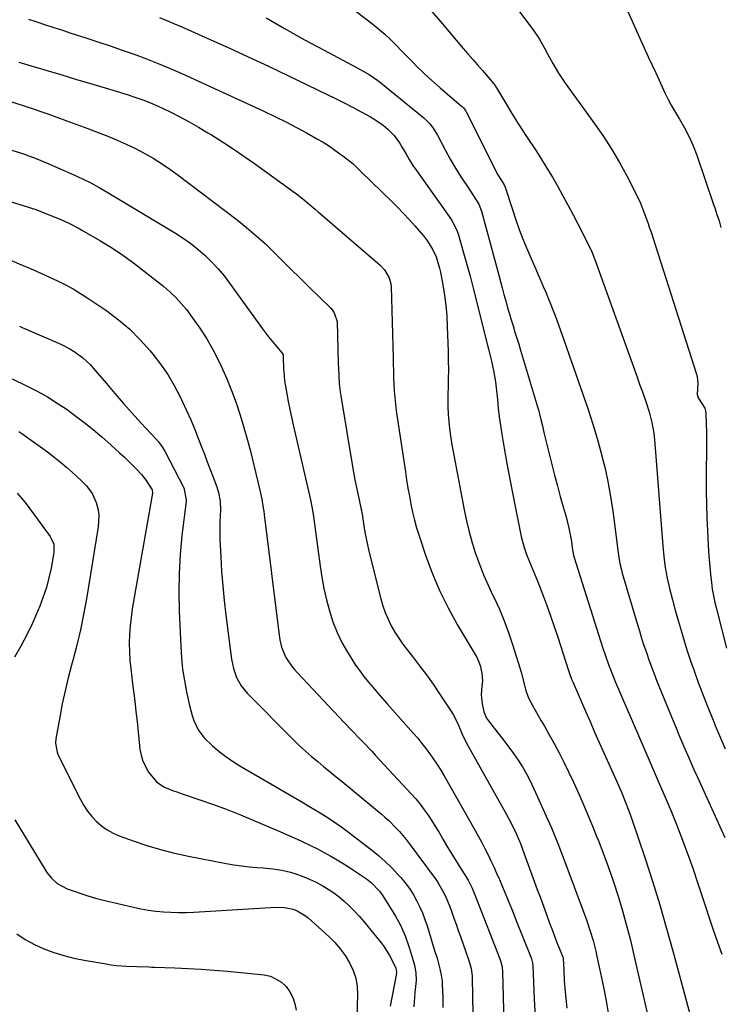
# Model space of a CAD drawing. Units: inches. Extents: x 1911315 to 1916670, y 469473 to 474935.
# Drawn here: x 1915547 to 1915829, y 471422 to 471817 of the extents above; entities that cross this region are included whole.
import ezdxf

# ---------------------------------------------------------------- set-up
doc = ezdxf.new("R2010")
doc.units = ezdxf.units.IN
doc.header["$MEASUREMENT"] = 0
doc.layers.add('7', color=7, linetype='Continuous')
doc.layers.add('8', color=7, linetype='Continuous')

msp = doc.modelspace()

# ---------------------------------------------------------------- linework, layer by layer
at = {"layer": '7', "color": 18}
for points in [[(1915741.83, 471828.66, 1954), (1915753.55, 471813.01, 1954), (1915756.07, 471809.32, 1954), (1915758.26, 471805.42, 1954), (1915759.3, 471803.41, 1954), (1915761.43, 471799.52, 1954), (1915763.69, 471795.7, 1954), (1915766.12, 471792, 1954), (1915767.4, 471790.18, 1954), (1915778.24, 471775.23, 1954), (1915781.73, 471770.19, 1954), (1915785.06, 471765.05, 1954), (1915788.16, 471759.77, 1954), (1915791.1, 471754.4, 1954), (1915794.62, 471747.61, 1954), (1915796.6, 471743.44, 1954), (1915798.29, 471739.14, 1954), (1915799.67, 471735.22, 1954), (1915800.28, 471733.45, 1954), (1915800.72, 471732.12, 1954), (1915819, 471675.14, 1954), (1915819.35, 471673.79, 1954), (1915819.67, 471671.04, 1954), (1915819.41, 471666.58, 1954), (1915819.64, 471665.59, 1954), (1915819.8, 471665.16, 1954), (1915822.47, 471661.1, 1954), (1915822.75, 471660, 1954), (1915822.9, 471658.85, 1954), (1915823.03, 471654.79, 1954), (1915823.11, 471651.58, 1954), (1915823.16, 471648.36, 1954), (1915823.15, 471645.14, 1954), (1915823.12, 471641.93, 1954), (1915823.04, 471637.96, 1954), (1915822.99, 471632.76, 1954), (1915823.01, 471627.57, 1954), (1915823.13, 471622.37, 1954), (1915823.33, 471617.18, 1954), (1915823.83, 471606.28, 1954), (1915824, 471603.29, 1954), (1915824.2, 471600.3, 1954), (1915824.45, 471597.31, 1954), (1915824.74, 471594.32, 1954), (1915825.08, 471591.06, 1954), (1915825.42, 471588.37, 1954), (1915825.89, 471585.69, 1954), (1915826.46, 471583.03, 1954), (1915827.1, 471580.39, 1954), (1915831.15, 471564.66, 1954)], [(1915676.47, 471825.11, 1958), (1915689.06, 471815.32, 1958), (1915691.49, 471813.35, 1958), (1915693.86, 471811.31, 1958), (1915696.14, 471809.17, 1958), (1915698.42, 471806.9, 1958), (1915700.58, 471804.69, 1958), (1915702.74, 471802.49, 1958), (1915704.91, 471800.29, 1958), (1915707.1, 471798.11, 1958), (1915709.31, 471795.96, 1958), (1915711.56, 471793.85, 1958), (1915713.86, 471791.79, 1958), (1915716.18, 471789.76, 1958), (1915724.76, 471782.46, 1958), (1915725.04, 471782.21, 1958), (1915725.56, 471781.67, 1958), (1915726.43, 471780.45, 1958), (1915726.61, 471780.12, 1958), (1915737.81, 471757.7, 1958), (1915739.1, 471755.27, 1958), (1915740.51, 471752.92, 1958), (1915741.87, 471750.77, 1958), (1915742.32, 471749.86, 1958), (1915742.45, 471749.48, 1958), (1915745.01, 471741.34, 1958), (1915746.42, 471737.1, 1958), (1915747.91, 471732.89, 1958), (1915749.53, 471728.73, 1958), (1915751.24, 471724.6, 1958), (1915754.55, 471716.93, 1958), (1915755.56, 471714.61, 1958), (1915756.57, 471712.29, 1958), (1915757.58, 471709.97, 1958), (1915758.59, 471707.65, 1958), (1915759.58, 471705.32, 1958), (1915760.54, 471702.98, 1958), (1915761.45, 471700.62, 1958), (1915762.33, 471698.25, 1958), (1915763.63, 471694.61, 1958), (1915765.13, 471690.41, 1958), (1915766.62, 471686.21, 1958), (1915768.1, 471682, 1958), (1915769.58, 471677.79, 1958), (1915773.59, 471666.3, 1958), (1915775.55, 471660.5, 1958), (1915777.43, 471654.68, 1958), (1915779.18, 471648.82, 1958), (1915780.86, 471642.93, 1958), (1915780.88, 471642.86, 1958), (1915782.38, 471636.89, 1958), (1915783.7, 471630.89, 1958), (1915784.76, 471624.84, 1958), (1915785.64, 471618.75, 1958), (1915787.32, 471605.15, 1958), (1915787.49, 471603.84, 1958), (1915787.88, 471601.23, 1958), (1915788.35, 471598.63, 1958), (1915788.96, 471596.06, 1958), (1915789.31, 471594.78, 1958), (1915795.29, 471574.51, 1958), (1915796.17, 471571.59, 1958), (1915797.07, 471568.67, 1958), (1915798.02, 471565.77, 1958), (1915798.98, 471562.87, 1958), (1915799.99, 471559.99, 1958), (1915801.03, 471557.13, 1958), (1915802.12, 471554.28, 1958), (1915803.25, 471551.44, 1958), (1915809.74, 471535.46, 1958), (1915810.89, 471532.65, 1958), (1915812.05, 471529.84, 1958), (1915813.23, 471527.04, 1958), (1915814.42, 471524.25, 1958), (1915815.62, 471521.46, 1958), (1915816.84, 471518.67, 1958), (1915818.08, 471515.9, 1958), (1915819.33, 471513.13, 1958), (1915830.47, 471488.63, 1958)], [(1915710.75, 471822.74, 1956), (1915716.98, 471815.61, 1956), (1915725.43, 471805.61, 1956), (1915727.33, 471803.38, 1956), (1915729.23, 471801.17, 1956), (1915731.16, 471798.96, 1956), (1915733.1, 471796.77, 1956), (1915736.3, 471793.18, 1956), (1915736.97, 471792.38, 1956), (1915738.22, 471790.71, 1956), (1915738.78, 471789.83, 1956), (1915742.42, 471783.69, 1956), (1915744.53, 471780.19, 1956), (1915746.67, 471776.71, 1956), (1915748.87, 471773.26, 1956), (1915751.11, 471769.84, 1956), (1915754.43, 471764.82, 1956), (1915756.77, 471761.21, 1956), (1915759.06, 471757.55, 1956), (1915761.26, 471753.85, 1956), (1915763.4, 471750.11, 1956), (1915765.49, 471746.34, 1956), (1915767.54, 471742.55, 1956), (1915769.55, 471738.73, 1956), (1915771.52, 471734.9, 1956), (1915775.57, 471726.95, 1956), (1915777.01, 471723.92, 1956), (1915778.26, 471720.81, 1956), (1915794.47, 471675.76, 1956), (1915795.44, 471673.07, 1956), (1915796.41, 471670.38, 1956), (1915797.37, 471667.69, 1956), (1915798.79, 471663.73, 1956), (1915800.11, 471659.59, 1956), (1915801.16, 471655.36, 1956), (1915801.92, 471651.07, 1956), (1915802.4, 471646.75, 1956), (1915805.55, 471605.76, 1956), (1915805.96, 471601.42, 1956), (1915806.54, 471597.1, 1956), (1915807.3, 471592.8, 1956), (1915808.29, 471588.56, 1956), (1915809.47, 471584.04, 1956), (1915810.57, 471579.93, 1956), (1915811.71, 471575.82, 1956), (1915812.9, 471571.72, 1956), (1915814.12, 471567.64, 1956), (1915815.41, 471563.57, 1956), (1915816.75, 471559.53, 1956), (1915818.15, 471555.5, 1956), (1915819.72, 471551.21, 1956), (1915821.28, 471547.09, 1956), (1915822.87, 471542.97, 1956), (1915824.5, 471538.87, 1956), (1915826.16, 471534.77, 1956), (1915826.66, 471533.55, 1956), (1915828.64, 471528.87, 1956), (1915830.67, 471524.22, 1956)], [(1915790.89, 471821.86, 1952), (1915793.82, 471815.31, 1952), (1915796.78, 471808.78, 1952), (1915799.76, 471802.25, 1952), (1915802.77, 471795.74, 1952), (1915806.59, 471787.51, 1952), (1915807.74, 471785.14, 1952), (1915808.95, 471782.79, 1952), (1915810.24, 471780.49, 1952), (1915812.24, 471777.15, 1952), (1915814.28, 471773.68, 1952), (1915816.16, 471770.13, 1952), (1915817.84, 471766.48, 1952), (1915819.27, 471762.72, 1952), (1915826, 471742.88, 1952), (1915826.45, 471741.57, 1952), (1915827.34, 471738.93, 1952), (1915828.19, 471736.29, 1952), (1915828.92, 471733.61, 1952)], [(1915550.77, 471817.36, 1964), (1915554.19, 471816.25, 1964), (1915557.6, 471815.12, 1964), (1915561.02, 471814, 1964), (1915564.43, 471812.89, 1964), (1915567.85, 471811.78, 1964), (1915573.78, 471809.87, 1964), (1915578.68, 471808.27, 1964), (1915583.56, 471806.64, 1964), (1915588.44, 471804.96, 1964), (1915593.3, 471803.26, 1964), (1915598.13, 471801.47, 1964), (1915602.93, 471799.6, 1964), (1915607.67, 471797.6, 1964), (1915612.39, 471795.52, 1964), (1915645.34, 471780.42, 1964), (1915649.77, 471778.32, 1964), (1915654.16, 471776.15, 1964), (1915658.49, 471773.86, 1964), (1915662.79, 471771.5, 1964), (1915666.93, 471769.16, 1964), (1915669.1, 471767.88, 1964), (1915671.24, 471766.55, 1964), (1915673.33, 471765.14, 1964), (1915675.38, 471763.68, 1964), (1915677.61, 471762.04, 1964), (1915681.14, 471759.18, 1964), (1915683.65, 471756.86, 1964), (1915684.47, 471756.07, 1964), (1915696.74, 471744.1, 1964), (1915699.11, 471741.73, 1964), (1915701.44, 471739.33, 1964), (1915703.71, 471736.87, 1964), (1915705.95, 471734.37, 1964), (1915708.57, 471731.38, 1964), (1915709.44, 471730.34, 1964), (1915711.09, 471728.18, 1964), (1915713.25, 471724.74, 1964), (1915714.52, 471721.83, 1964), (1915715.91, 471717.28, 1964), (1915716.25, 471715.73, 1964), (1915717.21, 471710.59, 1964), (1915717.88, 471706.45, 1964), (1915718.44, 471702.29, 1964), (1915718.79, 471698.11, 1964), (1915719.03, 471693.91, 1964), (1915719.35, 471683.88, 1964), (1915719.43, 471680.16, 1964), (1915719.46, 471676.44, 1964), (1915719.42, 471672.72, 1964), (1915719.33, 471669, 1964), (1915719.28, 471667.37, 1964), (1915719.23, 471664.47, 1964), (1915719.26, 471661.57, 1964), (1915719.4, 471658.67, 1964), (1915719.62, 471655.77, 1964), (1915719.93, 471652.88, 1964), (1915720.29, 471650, 1964), (1915720.74, 471647.13, 1964), (1915721.24, 471644.27, 1964), (1915725.82, 471620.26, 1964), (1915726.76, 471615.8, 1964), (1915727.81, 471611.38, 1964), (1915729.04, 471607.01, 1964), (1915730.39, 471602.66, 1964), (1915731.92, 471598.38, 1964), (1915733.56, 471594.14, 1964), (1915735.38, 471589.98, 1964), (1915737.32, 471585.86, 1964), (1915737.78, 471584.93, 1964), (1915739.93, 471580.34, 1964), (1915741.91, 471575.68, 1964), (1915743.66, 471570.94, 1964), (1915745.26, 471566.13, 1964), (1915748.76, 471554.61, 1964), (1915749.54, 471551.83, 1964), (1915750.55, 471547.63, 1964), (1915751.53, 471544.95, 1964), (1915753.15, 471541.87, 1964), (1915754.34, 471539.72, 1964), (1915756.76, 471535.42, 1964), (1915758, 471533.29, 1964), (1915759.82, 471530.14, 1964), (1915761.92, 471526.41, 1964), (1915763.95, 471522.64, 1964), (1915765.87, 471518.82, 1964), (1915767.72, 471514.96, 1964), (1915769.66, 471510.76, 1964), (1915772.2, 471505.14, 1964), (1915774.68, 471499.5, 1964), (1915777.07, 471493.82, 1964), (1915779.4, 471488.11, 1964), (1915779.43, 471488.03, 1964), (1915781.63, 471482.32, 1964), (1915783.75, 471476.58, 1964), (1915785.73, 471470.79, 1964), (1915787.62, 471464.97, 1964), (1915789.37, 471459.11, 1964), (1915791.04, 471453.22, 1964), (1915792.57, 471447.3, 1964), (1915794.01, 471441.35, 1964), (1915804.04, 471397.84, 1964)], [(1915603.4, 471818.07, 1962), (1915606.41, 471816.81, 1962), (1915609.4, 471815.53, 1962), (1915612.39, 471814.22, 1962), (1915622.78, 471809.63, 1962), (1915630.94, 471805.97, 1962), (1915639.08, 471802.26, 1962), (1915647.18, 471798.47, 1962), (1915655.25, 471794.63, 1962), (1915670.51, 471787.27, 1962), (1915674.09, 471785.51, 1962), (1915677.65, 471783.72, 1962), (1915681.18, 471781.87, 1962), (1915684.7, 471779.99, 1962), (1915688.11, 471778.13, 1962), (1915689.87, 471777.09, 1962), (1915693.21, 471774.77, 1962), (1915695.14, 471773.17, 1962), (1915697.66, 471770.62, 1962), (1915699.76, 471767.72, 1962), (1915700.91, 471765.84, 1962), (1915702.33, 471763.41, 1962), (1915703.73, 471760.97, 1962), (1915705.23, 471758.59, 1962), (1915706.02, 471757.43, 1962), (1915719.8, 471738.06, 1962), (1915720.89, 471736.42, 1962), (1915722.69, 471732.91, 1962), (1915723.34, 471731.05, 1962), (1915725.56, 471723.54, 1962), (1915726.91, 471718.82, 1962), (1915728.22, 471714.09, 1962), (1915729.47, 471709.35, 1962), (1915730.67, 471704.59, 1962), (1915735.31, 471685.74, 1962), (1915735.52, 471684.91, 1962), (1915736.42, 471681.61, 1962), (1915736.83, 471679.95, 1962), (1915737.62, 471676.22, 1962), (1915738.43, 471671.63, 1962), (1915738.97, 471666.99, 1962), (1915739.17, 471664.6, 1962), (1915739.51, 471661.08, 1962), (1915739.91, 471657.57, 1962), (1915740.4, 471654.07, 1962), (1915740.94, 471650.57, 1962), (1915741.87, 471645.06, 1962), (1915742.96, 471638.82, 1962), (1915744.09, 471632.59, 1962), (1915745.29, 471626.38, 1962), (1915746.55, 471620.17, 1962), (1915748.75, 471609.55, 1962), (1915749.08, 471608.07, 1962), (1915749.87, 471605.14, 1962), (1915750.82, 471602.26, 1962), (1915752.71, 471597.67, 1962), (1915754.1, 471594.51, 1962), (1915755.38, 471591.31, 1962), (1915757.36, 471586.09, 1962), (1915758.94, 471581.85, 1962), (1915760.47, 471577.6, 1962), (1915761.94, 471573.33, 1962), (1915763.36, 471569.05, 1962), (1915767.7, 471555.68, 1962), (1915768.09, 471554.52, 1962), (1915768.95, 471552.23, 1962), (1915769.43, 471551.1, 1962), (1915774.55, 471539.28, 1962), (1915776.37, 471535.12, 1962), (1915778.19, 471530.96, 1962), (1915780.03, 471526.81, 1962), (1915781.88, 471522.66, 1962), (1915783.89, 471518.17, 1962), (1915785.59, 471514.36, 1962), (1915787.34, 471510.43, 1962), (1915788.95, 471506.74, 1962), (1915790.51, 471503.03, 1962), (1915791.99, 471499.28, 1962), (1915793.33, 471495.48, 1962), (1915798.34, 471480.48, 1962), (1915801.4, 471471.05, 1962), (1915804.34, 471461.58, 1962), (1915807.12, 471452.06, 1962), (1915809.78, 471442.51, 1962), (1915817.4, 471414.21, 1962)], [(1915546.89, 471800.13, 1966), (1915557.8, 471796.88, 1966), (1915563.77, 471795.1, 1966), (1915569.73, 471793.31, 1966), (1915575.69, 471791.51, 1966), (1915581.65, 471789.71, 1966), (1915590.39, 471787.06, 1966), (1915593.55, 471786.05, 1966), (1915596.7, 471784.98, 1966), (1915599.79, 471783.78, 1966), (1915602.82, 471782.42, 1966), (1915607.65, 471780.08, 1966), (1915611.53, 471778.13, 1966), (1915615.36, 471776.11, 1966), (1915619.13, 471773.97, 1966), (1915622.86, 471771.74, 1966), (1915624.32, 471770.85, 1966), (1915628.71, 471768.07, 1966), (1915633.06, 471765.24, 1966), (1915637.35, 471762.31, 1966), (1915641.6, 471759.31, 1966), (1915657.17, 471748.1, 1966), (1915658.47, 471747.14, 1966), (1915661.02, 471745.16, 1966), (1915663.51, 471743.09, 1966), (1915665.97, 471741, 1966), (1915667.19, 471739.95, 1966), (1915692.09, 471718.49, 1966), (1915693.82, 471716.68, 1966), (1915695.67, 471713.44, 1966), (1915696.29, 471711.04, 1966), (1915696.41, 471709.8, 1966), (1915697.21, 471681.41, 1966), (1915697.29, 471678.73, 1966), (1915697.37, 471676.04, 1966), (1915697.47, 471673.36, 1966), (1915697.56, 471670.68, 1966), (1915697.7, 471668, 1966), (1915697.91, 471665.32, 1966), (1915698.2, 471662.66, 1966), (1915698.54, 471660, 1966), (1915702.17, 471635.47, 1966), (1915702.67, 471632.22, 1966), (1915703.2, 471628.98, 1966), (1915703.77, 471625.74, 1966), (1915704.37, 471622.51, 1966), (1915705.05, 471619.3, 1966), (1915705.82, 471616.11, 1966), (1915706.71, 471612.96, 1966), (1915707.69, 471609.82, 1966), (1915710.43, 471601.64, 1966), (1915713.06, 471594.53, 1966), (1915715.99, 471587.56, 1966), (1915719.36, 471580.8, 1966), (1915723.03, 471574.16, 1966), (1915730.2, 471562.12, 1966), (1915730.96, 471560.71, 1966), (1915732.19, 471557.75, 1966), (1915732.95, 471554.64, 1966), (1915733.11, 471551.47, 1966), (1915732.91, 471549.49, 1966), (1915732.66, 471545.92, 1966), (1915732.99, 471542.35, 1966), (1915733.69, 471539.03, 1966), (1915734.78, 471536.59, 1966), (1915735.54, 471535.46, 1966), (1915737.82, 471532.57, 1966), (1915739.8, 471530.03, 1966), (1915741.77, 471527.49, 1966), (1915743.71, 471524.92, 1966), (1915745.64, 471522.34, 1966), (1915747.48, 471519.7, 1966), (1915749.21, 471517, 1966), (1915750.78, 471514.2, 1966), (1915752.24, 471511.33, 1966), (1915755.29, 471504.87, 1966), (1915758.11, 471498.69, 1966), (1915760.83, 471492.47, 1966), (1915763.39, 471486.18, 1966), (1915765.85, 471479.85, 1966), (1915774.17, 471457.59, 1966), (1915774.92, 471455.54, 1966), (1915776.31, 471451.39, 1966), (1915777.57, 471447.2, 1966), (1915778.66, 471442.96, 1966), (1915779.15, 471440.83, 1966), (1915780.61, 471434.05, 1966), (1915781.75, 471428.5, 1966), (1915782.82, 471422.95, 1966), (1915783.78, 471417.38, 1966)], [(1915543.7, 471784.25, 1968), (1915551.11, 471781.84, 1968), (1915558.5, 471779.33, 1968), (1915565.83, 471776.69, 1968), (1915573.14, 471773.95, 1968), (1915582.6, 471770.31, 1968), (1915586.35, 471768.78, 1968), (1915590.06, 471767.15, 1968), (1915593.71, 471765.38, 1968), (1915597.3, 471763.51, 1968), (1915600.82, 471761.49, 1968), (1915604.27, 471759.37, 1968), (1915607.61, 471757.09, 1968), (1915610.89, 471754.71, 1968), (1915634.56, 471736.7, 1968), (1915638.41, 471733.64, 1968), (1915642.17, 471730.49, 1968), (1915645.8, 471727.18, 1968), (1915649.33, 471723.77, 1968), (1915652.81, 471720.29, 1968), (1915656.3, 471716.82, 1968), (1915659.8, 471713.37, 1968), (1915663.31, 471709.92, 1968), (1915672.23, 471701.19, 1968), (1915672.75, 471700.64, 1968), (1915673.64, 471699.43, 1968), (1915674.76, 471695.91, 1968), (1915675.24, 471678.89, 1968), (1915675.29, 471677.27, 1968), (1915675.42, 471674.04, 1968), (1915675.61, 471670.82, 1968), (1915675.96, 471667.61, 1968), (1915676.19, 471666.01, 1968), (1915680.79, 471638.5, 1968), (1915681.33, 471635.39, 1968), (1915681.91, 471632.28, 1968), (1915682.53, 471629.18, 1968), (1915683.18, 471626.08, 1968), (1915684.42, 471620.39, 1968), (1915684.53, 471619.9, 1968), (1915684.7, 471618.93, 1968), (1915684.78, 471618.44, 1968), (1915685.48, 471613.78, 1968), (1915685.91, 471611.21, 1968), (1915686.39, 471608.66, 1968), (1915686.93, 471606.12, 1968), (1915687.53, 471603.58, 1968), (1915692.33, 471584.53, 1968), (1915693.15, 471581.72, 1968), (1915694.1, 471578.96, 1968), (1915695.25, 471576.27, 1968), (1915696.53, 471573.64, 1968), (1915697.98, 471571.09, 1968), (1915699.53, 471568.6, 1968), (1915701.21, 471566.2, 1968), (1915702.98, 471563.86, 1968), (1915705.07, 471561.24, 1968), (1915707.9, 471557.6, 1968), (1915710.66, 471553.91, 1968), (1915713.32, 471550.14, 1968), (1915715.9, 471546.32, 1968), (1915720.69, 471539.02, 1968), (1915721.46, 471537.76, 1968), (1915722.83, 471535.16, 1968), (1915723.78, 471533, 1968), (1915725, 471530.15, 1968), (1915726.79, 471526.42, 1968), (1915727.28, 471525.51, 1968), (1915742.77, 471497.88, 1968), (1915744.81, 471494.04, 1968), (1915746.68, 471490.13, 1968), (1915748.38, 471486.14, 1968), (1915749.94, 471482.08, 1968), (1915755.17, 471467.66, 1968), (1915756.39, 471464.3, 1968), (1915757.62, 471460.94, 1968), (1915758.86, 471457.58, 1968), (1915760.1, 471454.22, 1968), (1915761.24, 471451.17, 1968), (1915761.92, 471449.34, 1968), (1915763.32, 471445.7, 1968), (1915764.03, 471443.89, 1968), (1915765.37, 471440.5, 1968), (1915765.52, 471440.02, 1968), (1915765.77, 471435.38, 1968), (1915766.02, 471430.99, 1968), (1915766.38, 471426.61, 1968), (1915766.99, 471420.06, 1968)], [(1915542.45, 471744.41, 1972), (1915548.18, 471742.68, 1972), (1915551.19, 471741.72, 1972), (1915554.19, 471740.7, 1972), (1915557.14, 471739.58, 1972), (1915560.08, 471738.4, 1972), (1915563.74, 471736.86, 1972), (1915566.97, 471735.41, 1972), (1915571.17, 471733.23, 1972), (1915572.2, 471732.65, 1972), (1915579.5, 471728.38, 1972), (1915584.11, 471725.56, 1972), (1915588.62, 471722.6, 1972), (1915593.01, 471719.45, 1972), (1915597.3, 471716.17, 1972), (1915605.14, 471709.91, 1972), (1915607.6, 471707.78, 1972), (1915609.95, 471705.55, 1972), (1915612.13, 471703.16, 1972), (1915614.19, 471700.65, 1972), (1915616.57, 471697.52, 1972), (1915619.6, 471693.28, 1972), (1915622.43, 471688.93, 1972), (1915624.98, 471684.4, 1972), (1915627.33, 471679.75, 1972), (1915628.3, 471677.69, 1972), (1915630.41, 471672.92, 1972), (1915632.38, 471668.11, 1972), (1915634.16, 471663.21, 1972), (1915635.8, 471658.27, 1972), (1915637.29, 471653.27, 1972), (1915638.71, 471648.26, 1972), (1915640.04, 471643.21, 1972), (1915641.29, 471638.15, 1972), (1915643.67, 471628.18, 1972), (1915644.46, 471624.54, 1972), (1915645.1, 471620.87, 1972), (1915645.28, 471619.64, 1972), (1915645.45, 471618.41, 1972), (1915651.32, 471570.96, 1972), (1915651.79, 471567.98, 1972), (1915652.47, 471565.04, 1972), (1915654.16, 471560.91, 1972), (1915656.72, 471557.19, 1972), (1915657.69, 471556.04, 1972), (1915658.7, 471554.91, 1972), (1915677.63, 471534.8, 1972), (1915680.77, 471531.49, 1972), (1915683.92, 471528.21, 1972), (1915685.5, 471526.56, 1972), (1915688.64, 471523.25, 1972), (1915690.19, 471521.59, 1972), (1915704.5, 471506.12, 1972), (1915706.32, 471504.06, 1972), (1915708.08, 471501.95, 1972), (1915709.73, 471499.76, 1972), (1915711.33, 471497.52, 1972), (1915712.84, 471495.23, 1972), (1915714.32, 471492.91, 1972), (1915715.75, 471490.56, 1972), (1915717.14, 471488.19, 1972), (1915717.28, 471487.94, 1972), (1915718.73, 471485.43, 1972), (1915720.2, 471482.94, 1972), (1915721.71, 471480.47, 1972), (1915723.23, 471478, 1972), (1915727.38, 471471.38, 1972), (1915729.05, 471468.16, 1972), (1915730.61, 471464.16, 1972), (1915740.11, 471439.87, 1972), (1915740.55, 471438.58, 1972), (1915741.01, 471436.6, 1972), (1915741.2, 471434.57, 1972), (1915742.32, 471394.11, 1972)], [(1915543.62, 471720.54, 1974), (1915549.57, 471718.04, 1974), (1915552.82, 471716.65, 1974), (1915556.05, 471715.22, 1974), (1915559.26, 471713.75, 1974), (1915562.46, 471712.24, 1974), (1915565.61, 471710.65, 1974), (1915568.7, 471708.96, 1974), (1915571.72, 471707.14, 1974), (1915574.68, 471705.22, 1974), (1915582.19, 471700.12, 1974), (1915586.96, 471696.56, 1974), (1915591.5, 471692.76, 1974), (1915595.69, 471688.57, 1974), (1915599.65, 471684.13, 1974), (1915600.73, 471682.8, 1974), (1915603.82, 471678.74, 1974), (1915606.71, 471674.54, 1974), (1915609.3, 471670.16, 1974), (1915611.69, 471665.64, 1974), (1915612.54, 471663.89, 1974), (1915614.31, 471660.13, 1974), (1915616, 471656.35, 1974), (1915617.59, 471652.52, 1974), (1915619.1, 471648.66, 1974), (1915620.26, 471645.59, 1974), (1915621.42, 471642.53, 1974), (1915622.58, 471639.47, 1974), (1915623.75, 471636.42, 1974), (1915624.92, 471633.36, 1974), (1915626.42, 471629.47, 1974), (1915627.15, 471627.23, 1974), (1915627.78, 471623.75, 1974), (1915627.87, 471620.22, 1974), (1915627.63, 471615.46, 1974), (1915627.6, 471610.71, 1974), (1915627.68, 471608.33, 1974), (1915628.01, 471601.35, 1974), (1915628.37, 471595.49, 1974), (1915628.81, 471589.64, 1974), (1915629.4, 471583.8, 1974), (1915630.09, 471577.97, 1974), (1915632.39, 471560.22, 1974), (1915633.14, 471556.46, 1974), (1915634.4, 471552.84, 1974), (1915636.22, 471549.49, 1974), (1915637.37, 471547.98, 1974), (1915638.64, 471546.55, 1974), (1915657.4, 471527.71, 1974), (1915659.71, 471525.46, 1974), (1915662.06, 471523.26, 1974), (1915664.49, 471521.14, 1974), (1915666.96, 471519.07, 1974), (1915669.46, 471517.03, 1974), (1915671.95, 471514.99, 1974), (1915674.44, 471512.94, 1974), (1915676.93, 471510.89, 1974), (1915692.39, 471498.07, 1974), (1915693.95, 471496.73, 1974), (1915695.48, 471495.35, 1974), (1915698.4, 471492.46, 1974), (1915699.79, 471490.95, 1974), (1915702.44, 471487.8, 1974), (1915703.69, 471486.17, 1974), (1915714.08, 471472.06, 1974), (1915715.02, 471470.71, 1974), (1915716.75, 471467.9, 1974), (1915718.26, 471464.97, 1974), (1915720.15, 471460.4, 1974), (1915720.78, 471458.61, 1974), (1915721.65, 471456.16, 1974), (1915722.52, 471453.71, 1974), (1915723.39, 471451.26, 1974), (1915724.26, 471448.81, 1974), (1915727.55, 471439.57, 1974), (1915728.58, 471435.89, 1974), (1915728.97, 471433.05, 1974), (1915729.01, 471432.09, 1974), (1915729.71, 471395.99, 1974)], [(1915547.19, 471693.98, 1976), (1915548.23, 471693.54, 1976), (1915563.74, 471686.8, 1976), (1915567.43, 471684.95, 1976), (1915569.19, 471683.86, 1976), (1915572.52, 471681.42, 1976), (1915575.52, 471678.6, 1976), (1915576.91, 471677.07, 1976), (1915582.07, 471670.94, 1976), (1915585.46, 471666.96, 1976), (1915588.89, 471663.01, 1976), (1915592.38, 471659.11, 1976), (1915595.9, 471655.24, 1976), (1915601.88, 471648.76, 1976), (1915602.97, 471647.53, 1976), (1915604.47, 471645.59, 1976), (1915605.34, 471644.21, 1976), (1915605.73, 471643.49, 1976), (1915613.19, 471629, 1976), (1915614.13, 471624.26, 1976), (1915614.07, 471623.56, 1976), (1915612.44, 471609.85, 1976), (1915611.72, 471602.29, 1976), (1915611.26, 471594.71, 1976), (1915611.16, 471587.13, 1976), (1915611.3, 471579.53, 1976), (1915611.92, 471565.41, 1976), (1915612.24, 471560.8, 1976), (1915612.71, 471556.21, 1976), (1915613.42, 471551.65, 1976), (1915614.28, 471547.11, 1976), (1915615.47, 471541.58, 1976), (1915616.55, 471537.58, 1976), (1915617.24, 471535.64, 1976), (1915618.97, 471531.9, 1976), (1915621.35, 471528.61, 1976), (1915624.75, 471525.38, 1976), (1915627.33, 471523.2, 1976), (1915630, 471521.12, 1976), (1915632.79, 471519.22, 1976), (1915635.66, 471517.42, 1976), (1915661.19, 471502.54, 1976), (1915663.45, 471501.21, 1976), (1915665.69, 471499.86, 1976), (1915667.93, 471498.49, 1976), (1915670.15, 471497.1, 1976), (1915672.35, 471495.68, 1976), (1915674.52, 471494.21, 1976), (1915676.65, 471492.69, 1976), (1915678.76, 471491.12, 1976), (1915688.54, 471483.66, 1976), (1915691.37, 471481.36, 1976), (1915694.11, 471478.96, 1976), (1915696.7, 471476.41, 1976), (1915699.2, 471473.75, 1976), (1915700.35, 471472.46, 1976), (1915702.11, 471470.31, 1976), (1915703.77, 471468.09, 1976), (1915705.26, 471465.75, 1976), (1915706.64, 471463.33, 1976), (1915707.86, 471460.83, 1976), (1915708.99, 471458.29, 1976), (1915709.98, 471455.69, 1976), (1915710.88, 471453.05, 1976), (1915713.94, 471443.16, 1976), (1915714.89, 471440.05, 1976), (1915716.05, 471435.87, 1976), (1915716.59, 471433.31, 1976), (1915716.91, 471430.87, 1976), (1915716.99, 471429.64, 1976), (1915717.18, 471424.18, 1976), (1915717.28, 471420.22, 1976)], [(1915544.21, 471672.84, 1978), (1915550.03, 471670.09, 1978), (1915554.25, 471667.96, 1978), (1915558.38, 471665.66, 1978), (1915562.37, 471663.14, 1978), (1915566.26, 471660.47, 1978), (1915569.25, 471658.29, 1978), (1915573.03, 471655.44, 1978), (1915576.74, 471652.51, 1978), (1915580.35, 471649.46, 1978), (1915583.9, 471646.32, 1978), (1915587.52, 471643.02, 1978), (1915589.2, 471641.46, 1978), (1915592.47, 471638.28, 1978), (1915594.07, 471636.65, 1978), (1915596.16, 471634.42, 1978), (1915598.03, 471632.04, 1978), (1915600.26, 471628.61, 1978), (1915600.46, 471628.21, 1978), (1915600.59, 471627.08, 1978), (1915600.56, 471626.86, 1978), (1915592.48, 471580.46, 1978), (1915591.97, 471577.03, 1978), (1915591.59, 471573.59, 1978), (1915591.38, 471570.13, 1978), (1915591.29, 471566.66, 1978), (1915591.37, 471563.19, 1978), (1915591.53, 471559.73, 1978), (1915591.84, 471556.28, 1978), (1915592.25, 471552.83, 1978), (1915592.43, 471551.54, 1978), (1915592.97, 471547.44, 1978), (1915593.49, 471543.35, 1978), (1915593.96, 471539.25, 1978), (1915594.41, 471535.14, 1978), (1915595.56, 471524.08, 1978), (1915596.01, 471521.6, 1978), (1915596.68, 471519.21, 1978), (1915598.96, 471514.77, 1978), (1915602.16, 471510.93, 1978), (1915605.2, 471508.99, 1978), (1915608.59, 471507.53, 1978), (1915610.31, 471506.88, 1978), (1915612.06, 471506.26, 1978), (1915619.58, 471503.72, 1978), (1915625.07, 471501.79, 1978), (1915630.53, 471499.78, 1978), (1915635.93, 471497.64, 1978), (1915641.31, 471495.42, 1978), (1915650.86, 471491.34, 1978), (1915655.39, 471489.37, 1978), (1915659.89, 471487.34, 1978), (1915664.35, 471485.23, 1978), (1915666.56, 471484.12, 1978), (1915669.59, 471482.54, 1978), (1915672.17, 471481.12, 1978), (1915674.72, 471479.66, 1978), (1915677.23, 471478.12, 1978), (1915679.7, 471476.52, 1978), (1915686.56, 471471.95, 1978), (1915688.48, 471470.52, 1978), (1915691.81, 471467.07, 1978), (1915692.51, 471466.1, 1978), (1915693.18, 471465.1, 1978), (1915698.16, 471457.02, 1978), (1915700.06, 471453.6, 1978), (1915701.65, 471450.02, 1978), (1915702.05, 471449.01, 1978), (1915703.59, 471444.82, 1978), (1915704.95, 471440.56, 1978), (1915705.9, 471437.25, 1978), (1915706.4, 471434.2, 1978), (1915706.45, 471431.1, 1978), (1915706, 471426.36, 1978), (1915705.66, 471422.5, 1978), (1915705.52, 471420.57, 1978)], [(1915546.25, 471626.86, 1982), (1915548.1, 471624.79, 1982), (1915549.83, 471622.61, 1982), (1915559.5, 471609.49, 1982), (1915559.96, 471608.77, 1982), (1915560.93, 471606.42, 1982), (1915561.01, 471603.05, 1982), (1915559.86, 471596.84, 1982), (1915559.01, 471592.93, 1982), (1915557.99, 471589.06, 1982), (1915556.73, 471585.26, 1982), (1915555.31, 471581.52, 1982), (1915554.43, 471579.41, 1982), (1915552.35, 471574.69, 1982), (1915550.15, 471570.04, 1982), (1915547.75, 471565.48, 1982), (1915545.23, 471560.99, 1982)], [(1915545.25, 471495.72, 1982), (1915557.29, 471475.83, 1982), (1915558.14, 471474.56, 1982), (1915560.06, 471472.19, 1982), (1915562.32, 471470.14, 1982), (1915566.31, 471468.01, 1982), (1915574.68, 471465.15, 1982), (1915577.76, 471464.19, 1982), (1915582.47, 471463.04, 1982), (1915585.62, 471462.31, 1982), (1915587.19, 471461.93, 1982), (1915592.92, 471460.54, 1982), (1915595.9, 471459.9, 1982), (1915598.9, 471459.36, 1982), (1915601.92, 471458.96, 1982), (1915604.96, 471458.67, 1982), (1915608.01, 471458.52, 1982), (1915611.05, 471458.44, 1982), (1915614.1, 471458.48, 1982), (1915617.15, 471458.6, 1982), (1915650.11, 471460.55, 1982), (1915653.62, 471460.45, 1982), (1915657.06, 471459.73, 1982), (1915658.7, 471459.11, 1982), (1915661.71, 471457.4, 1982), (1915663.09, 471456.31, 1982), (1915671.37, 471448.81, 1982), (1915673.78, 471446.4, 1982), (1915676.01, 471443.86, 1982), (1915677.99, 471441.11, 1982), (1915679.79, 471438.22, 1982), (1915681.18, 471435.16, 1982), (1915682.23, 471432.02, 1982), (1915682.77, 471428.75, 1982), (1915682.96, 471425.39, 1982), (1915682.74, 471416.52, 1982)], [(1915546.06, 471449.93, 1984), (1915549.48, 471447.55, 1984), (1915553.14, 471445.55, 1984), (1915556.96, 471443.82, 1984), (1915560.94, 471442.4, 1984), (1915564.96, 471441.15, 1984), (1915569.05, 471440.14, 1984), (1915573.19, 471439.29, 1984), (1915581.95, 471437.76, 1984), (1915584, 471437.44, 1984), (1915586.06, 471437.17, 1984), (1915590.21, 471436.86, 1984), (1915594.37, 471436.69, 1984), (1915599.09, 471436.59, 1984), (1915600.27, 471436.55, 1984), (1915601.45, 471436.52, 1984), (1915609.63, 471436.22, 1984), (1915614.89, 471435.98, 1984), (1915620.15, 471435.68, 1984), (1915625.41, 471435.29, 1984), (1915630.66, 471434.84, 1984), (1915645.52, 471433.43, 1984), (1915648.04, 471432.87, 1984), (1915652.43, 471430.52, 1984), (1915654.29, 471428.73, 1984), (1915655.77, 471426.54, 1984), (1915656.99, 471424.24, 1984), (1915657.8, 471421.77, 1984), (1915658.34, 471419.18, 1984)]]:
    msp.add_polyline3d(points, dxfattribs=at)
at = {"layer": '8', "color": 18}
for points in [[(1915646.2, 471817.91, 1960), (1915653.89, 471813.41, 1960), (1915661.67, 471809.08, 1960), (1915669.51, 471804.85, 1960), (1915682.79, 471797.87, 1960), (1915685.26, 471796.52, 1960), (1915687.68, 471795.09, 1960), (1915691.15, 471792.7, 1960), (1915692.26, 471791.83, 1960), (1915709.6, 471777.67, 1960), (1915711.96, 471775.36, 1960), (1915713.3, 471773.61, 1960), (1915715.03, 471770.78, 1960), (1915718.2, 471764.82, 1960), (1915720.22, 471761.16, 1960), (1915722.31, 471757.54, 1960), (1915724.52, 471753.99, 1960), (1915726.8, 471750.48, 1960), (1915730.8, 471744.52, 1960), (1915731.72, 471742.98, 1960), (1915732.82, 471740.21, 1960), (1915739.68, 471714.57, 1960), (1915740.38, 471711.97, 1960), (1915741.08, 471709.36, 1960), (1915741.78, 471706.75, 1960), (1915742.49, 471704.15, 1960), (1915743.25, 471701.4, 1960), (1915743.95, 471698.95, 1960), (1915744.68, 471696.52, 1960), (1915745.44, 471694.09, 1960), (1915746.2, 471691.67, 1960), (1915746.95, 471689.24, 1960), (1915747.69, 471686.81, 1960), (1915748.43, 471684.37, 1960), (1915755.23, 471661.67, 1960), (1915755.6, 471660.39, 1960), (1915756.6, 471656.52, 1960), (1915757.22, 471653.92, 1960), (1915757.53, 471652.63, 1960), (1915757.85, 471651.33, 1960), (1915761.04, 471638.47, 1960), (1915762.12, 471634.19, 1960), (1915763.24, 471629.92, 1960), (1915764.4, 471625.65, 1960), (1915765.59, 471621.4, 1960), (1915766.74, 471617.4, 1960), (1915767.34, 471615.14, 1960), (1915767.88, 471612.87, 1960), (1915768.71, 471608.28, 1960), (1915769.34, 471604.09, 1960), (1915769.57, 471602.78, 1960), (1915769.76, 471601.91, 1960), (1915769.88, 471601.49, 1960), (1915770, 471601.06, 1960), (1915781.4, 471565.06, 1960), (1915782.55, 471561.58, 1960), (1915783.77, 471558.12, 1960), (1915785.08, 471554.69, 1960), (1915785.77, 471552.99, 1960), (1915786.48, 471551.3, 1960), (1915800.54, 471518.7, 1960), (1915801.35, 471516.84, 1960), (1915802.57, 471514.04, 1960), (1915803.38, 471512.18, 1960), (1915803.78, 471511.25, 1960), (1915806.97, 471503.79, 1960), (1915808.92, 471499.12, 1960), (1915810.83, 471494.42, 1960), (1915812.65, 471489.69, 1960), (1915814.43, 471484.94, 1960), (1915815.98, 471480.67, 1960), (1915817.72, 471475.82, 1960), (1915819.41, 471470.96, 1960), (1915821.04, 471466.09, 1960), (1915822.64, 471461.2, 1960), (1915824.23, 471456.31, 1960), (1915825.86, 471451.43, 1960), (1915827.55, 471446.57, 1960), (1915829.28, 471441.72, 1960)], [(1915544.15, 471764.76, 1970), (1915548.83, 471763.2, 1970), (1915553.44, 471761.45, 1970), (1915558.01, 471759.58, 1970), (1915568.99, 471754.82, 1970), (1915572.42, 471753.25, 1970), (1915575.81, 471751.59, 1970), (1915579.13, 471749.79, 1970), (1915582.4, 471747.91, 1970), (1915609.78, 471731.41, 1970), (1915612.94, 471729.38, 1970), (1915616, 471727.22, 1970), (1915618.92, 471724.88, 1970), (1915621.75, 471722.42, 1970), (1915621.88, 471722.3, 1970), (1915624.49, 471719.73, 1970), (1915627, 471717.06, 1970), (1915629.33, 471714.24, 1970), (1915631.56, 471711.33, 1970), (1915644.75, 471692.96, 1970), (1915645.98, 471691.3, 1970), (1915647.24, 471689.67, 1970), (1915649.9, 471686.51, 1970), (1915652.74, 471683.19, 1970), (1915653.04, 471682.51, 1970), (1915653.11, 471682.02, 1970), (1915653.27, 471676.34, 1970), (1915653.29, 471675.8, 1970), (1915653.61, 471672.05, 1970), (1915654.55, 471666.84, 1970), (1915655.14, 471663.71, 1970), (1915655.76, 471660.59, 1970), (1915656.42, 471657.47, 1970), (1915657.12, 471654.36, 1970), (1915664.05, 471624.29, 1970), (1915664.22, 471623.56, 1970), (1915664.66, 471621.37, 1970), (1915665.13, 471618.42, 1970), (1915667.93, 471597.66, 1970), (1915668.64, 471593.11, 1970), (1915669.48, 471588.58, 1970), (1915670.5, 471584.09, 1970), (1915671.65, 471579.63, 1970), (1915673.1, 471575.17, 1970), (1915674.72, 471570.99, 1970), (1915676.69, 471566.97, 1970), (1915678.89, 471563.04, 1970), (1915680.63, 471560.23, 1970), (1915682.19, 471557.83, 1970), (1915683.82, 471555.48, 1970), (1915685.55, 471553.2, 1970), (1915687.36, 471550.97, 1970), (1915689.23, 471548.79, 1970), (1915691.1, 471546.62, 1970), (1915692.99, 471544.46, 1970), (1915694.89, 471542.3, 1970), (1915705.4, 471530.43, 1970), (1915707.12, 471528.44, 1970), (1915708.8, 471526.41, 1970), (1915710.42, 471524.34, 1970), (1915712, 471522.24, 1970), (1915713.51, 471520.08, 1970), (1915714.98, 471517.9, 1970), (1915716.37, 471515.67, 1970), (1915717.71, 471513.4, 1970), (1915730.26, 471491.37, 1970), (1915731.6, 471488.97, 1970), (1915732.9, 471486.57, 1970), (1915734.15, 471484.13, 1970), (1915735.38, 471481.68, 1970), (1915736.56, 471479.21, 1970), (1915737.71, 471476.73, 1970), (1915738.83, 471474.23, 1970), (1915739.92, 471471.72, 1970), (1915740.76, 471469.72, 1970), (1915742.24, 471466.19, 1970), (1915743.71, 471462.66, 1970), (1915745.16, 471459.12, 1970), (1915746.58, 471455.57, 1970), (1915752.73, 471440.18, 1970), (1915752.87, 471439.81, 1970), (1915753.27, 471438.25, 1970), (1915753.4, 471437.05, 1970), (1915753.95, 471423.69, 1970), (1915754.25, 471416.6, 1970)], [(1915546.95, 471651.68, 1980), (1915548.13, 471650.89, 1980), (1915555.67, 471645.5, 1980), (1915558.37, 471643.51, 1980), (1915561.03, 471641.48, 1980), (1915563.63, 471639.37, 1980), (1915566.2, 471637.21, 1980), (1915569.73, 471634.12, 1980), (1915572.64, 471631.36, 1980), (1915574.04, 471629.93, 1980), (1915576.41, 471626.79, 1980), (1915577.99, 471623.19, 1980), (1915578.71, 471620.24, 1980), (1915579.02, 471617.96, 1980), (1915578.8, 471613.33, 1980), (1915574.03, 471584.45, 1980), (1915572.9, 471578.22, 1980), (1915571.65, 471572.02, 1980), (1915570.19, 471565.87, 1980), (1915568.61, 471559.74, 1980), (1915568.09, 471557.87, 1980), (1915566.74, 471552.68, 1980), (1915565.48, 471547.48, 1980), (1915564.36, 471542.24, 1980), (1915563.33, 471536.98, 1980), (1915561.74, 471528.25, 1980), (1915561.59, 471526.44, 1980), (1915562.28, 471522.87, 1980), (1915562.62, 471522.02, 1980), (1915562.99, 471521.19, 1980), (1915571.64, 471503.81, 1980), (1915572.99, 471501.42, 1980), (1915574.49, 471499.13, 1980), (1915576.21, 471497.01, 1980), (1915578.08, 471495, 1980), (1915580.16, 471493.22, 1980), (1915582.36, 471491.64, 1980), (1915584.75, 471490.35, 1980), (1915587.26, 471489.26, 1980), (1915592.88, 471487.23, 1980), (1915598.33, 471485.4, 1980), (1915603.83, 471483.74, 1980), (1915609.4, 471482.34, 1980), (1915615.02, 471481.11, 1980), (1915630.14, 471478.16, 1980), (1915633.24, 471477.62, 1980), (1915636.35, 471477.15, 1980), (1915639.48, 471476.8, 1980), (1915642.61, 471476.52, 1980), (1915645.25, 471476.34, 1980), (1915648.89, 471475.99, 1980), (1915652.5, 471475.46, 1980), (1915656.06, 471474.65, 1980), (1915657.8, 471474.12, 1980), (1915661.41, 471472.78, 1980), (1915663.93, 471471.73, 1980), (1915666.39, 471470.57, 1980), (1915668.79, 471469.28, 1980), (1915671.13, 471467.89, 1980), (1915673.39, 471466.36, 1980), (1915675.58, 471464.73, 1980), (1915677.65, 471462.98, 1980), (1915679.75, 471461.03, 1980), (1915681.72, 471459.04, 1980), (1915683.63, 471456.99, 1980), (1915685.47, 471454.88, 1980), (1915687.26, 471452.73, 1980), (1915692.42, 471446.29, 1980), (1915693.65, 471444.65, 1980), (1915695.83, 471441.21, 1980), (1915696.78, 471439.41, 1980), (1915698.38, 471436.09, 1980), (1915698.64, 471434.49, 1980), (1915698.52, 471433.27, 1980), (1915696.07, 471420.83, 1980)]]:
    msp.add_polyline3d(points, dxfattribs=at)

doc.saveas('drawing.dxf')
